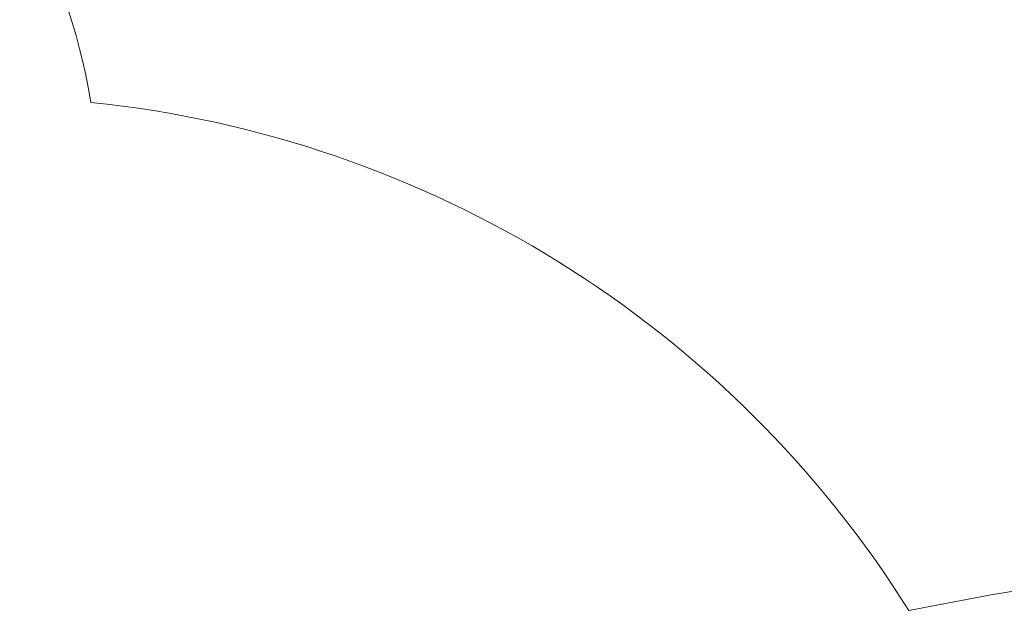
# Model space of a CAD drawing. Units: millimetres. Extents: x 1.8 to 23.2, y 4.4 to 19.6.
# Drawn here: x 13.6 to 16.1, y 14.8 to 16.3 of the extents above; entities that cross this region are included whole.
import ezdxf

# ---------------------------------------------------------------- set-up
doc = ezdxf.new("R2010")
doc.units = ezdxf.units.MM
doc.header["$LTSCALE"] = 120
doc.header["$PDSIZE"] = -1
doc.linetypes.add('SLD-Сплошная', pattern=[0])
doc.layers.add('ПРИМЕЧАНИЯ', color=7, linetype='SLD-Сплошная')
doc.styles.get("Standard").update_dxf_attribs({"font": 'isocpeui.ttf'})
doc.dimstyles.new('ISO-25', dxfattribs={"dimtxt": 2.5, "dimasz": 2.5, "dimexe": 1.25, "dimexo": 0.625, "dimtad": 1, "dimtxsty": 'Standard', "dimcen": 2.5, "dimadec": 0, "dimazin": 0, "dimtfac": 1, "dimtmove": 0, "dimatfit": 3, "dimfxl": 1, "dimarcsym": 0})

# ---------------------------------------------------------------- blocks, each defined once
blk = doc.blocks.new('_D_15')
at = {"color": 0, "lineweight": -2, "transparency": 16777216}
for p, q in [((10.6081, 17.447), (23.2337, 17.447)), ((23.1137, 5.9544), (23.1137, 17.1742)), ((16.8986, 5.6815), (23.2337, 5.6815))]:
    blk.add_line(p, q, dxfattribs=at)
at = {"color": 0, "transparency": 16777216}
for points in [[(23.0683, 17.1742), (23.1592, 17.1742), (23.1137, 17.447)], [(23.0683, 5.9544), (23.1592, 5.9544), (23.1137, 5.6815)]]:
    blk.add_solid(points, dxfattribs=at)
at = {"layer": 'Defpoints', "color": 0, "transparency": 16777216}
for p in [(10.6081, 17.447), (23.1137, 17.447), (16.8986, 5.6815)]:
    blk.add_point(p, dxfattribs=at)
at = {"color": 0, "transparency": 16777216, "insert": (22.4057, 11.6729), "char_height": 0.42333, "attachment_point": 2, "rotation": 90}
blk.add_mtext('11,77м', dxfattribs=at)
blk = doc.blocks.new('*D31')
at = {"color": 0, "lineweight": -2, "transparency": 16777216}
for p, q in [((6.0512, 11.6325), (6.0512, 18.9855)), ((19.7618, 11.001), (19.7618, 18.9855)), ((6.324, 18.8655), (19.489, 18.8655))]:
    blk.add_line(p, q, dxfattribs=at)
at = {"color": 0, "transparency": 16777216}
for points in [[(6.324, 18.911), (6.324, 18.8201), (6.0512, 18.8655)], [(19.489, 18.911), (19.489, 18.8201), (19.7618, 18.8655)]]:
    blk.add_solid(points, dxfattribs=at)
at = {"layer": 'Defpoints', "color": 0, "transparency": 16777216}
for p in [(19.7618, 18.8655), (6.0512, 11.6325), (19.7618, 11.001)]:
    blk.add_point(p, dxfattribs=at)
at = {"color": 0, "transparency": 16777216, "insert": (12.9065, 19.3195), "char_height": 0.42333, "attachment_point": 5}
blk.add_mtext('13,71м', dxfattribs=at)

msp = doc.modelspace()

# ---------------------------------------------------------------- linework, layer by layer
at = {"color": 251, "linetype": 'SLD-Сплошная', "lineweight": 13, "true_color": 0x636466}
msp.add_line((16.048, 14.8423), (15.8482, 14.8047), dxfattribs=at)
for centre, radius, start, end in [((12.3316, 15.8275), 1.5, 9.2729, 90), ((13.5347, 13.351), 2.7323, 32.143, 84.1739), ((16.3082, 13.4609), 1.4057, 10.6673, 100.6673)]:
    msp.add_arc(centre, radius, start, end, dxfattribs=at)
at = {"layer": 'ПРИМЕЧАНИЯ', "color": 251, "lineweight": 13, "true_color": 0x636466}
msp.add_line((16.048, 14.8423), (15.8482, 14.8047), dxfattribs=at)
for centre, radius, start, end in [((12.3316, 15.8275), 1.5, 9.2729, 90), ((13.5347, 13.351), 2.7323, 32.143, 84.1739), ((16.3082, 13.4609), 1.4057, 10.6673, 100.6673)]:
    msp.add_arc(centre, radius, start, end, dxfattribs=at)

# ---------------------------------------------------------------- dimensions: what is measured, and where the dimension line sits
dim = msp.add_linear_dim(base=(19.7618, 18.8655), p1=(6.0512, 11.6325), p2=(19.7618, 11.001), dimstyle='ISO-25', override={"dimtxt": 0.423333, "dimasz": 0.272852, "dimexe": 0.12, "dimexo": 0, "dimgap": 0.2, "dimzin": 1, "dimpost": 'м', "dimtdec": 3, "dimtzin": 1})
dim.commit()
dim.dimension.update_dxf_attribs({"geometry": '*D31', "text_midpoint": (12.9065, 19.3195)})
at = {"color": 251, "true_color": 0x636466}
dim = msp.add_linear_dim(base=(23.1137, 17.447), p1=(16.8986, 5.6815), p2=(10.6081, 17.447), angle=90, dimstyle='ISO-25', override={"dimtxt": 0.423333, "dimasz": 0.272852, "dimexe": 0.12, "dimexo": 0, "dimgap": 0.2, "dimzin": 1, "dimpost": 'м', "dimtdec": 3, "dimtzin": 1}, dxfattribs=at)
dim.commit()
dim.dimension.update_dxf_attribs({"geometry": '_D_15', "text_midpoint": (23.1137, 11.6729), "dimtype": 160})

doc.saveas('drawing.dxf')
